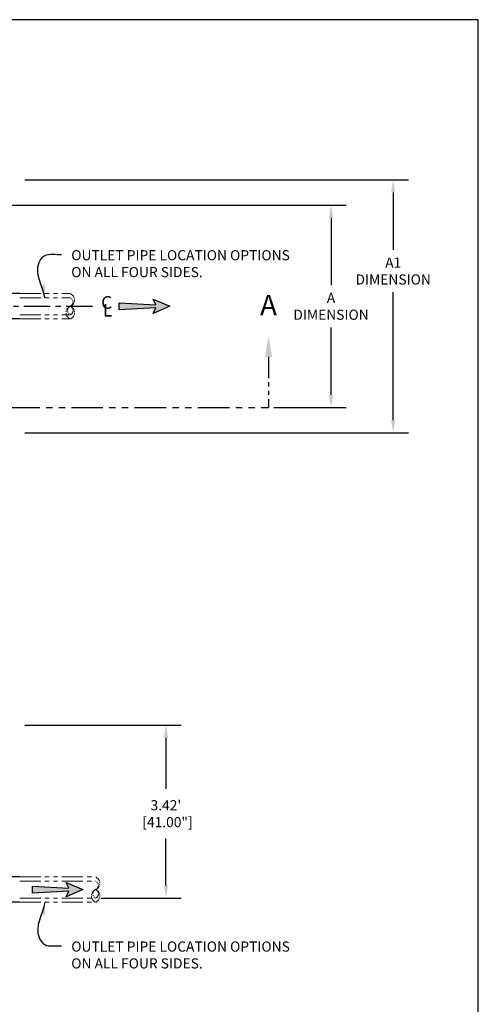
# Model space of a CAD drawing. Units: inches. Extents: x -3273 to -2536, y -1159 to -728.
# Drawn here: x -2680 to -2572, y -962 to -728 of the extents above; entities that cross this region are included whole.
import ezdxf

# ---------------------------------------------------------------- set-up
doc = ezdxf.new("R2010")
doc.units = ezdxf.units.IN
doc.header["$MEASUREMENT"] = 0
doc.header["$PDMODE"] = 2
doc.header["$PDSIZE"] = 0.5
for name, pattern in [('CENTER', [2, 1.25, -0.25, 0.25, -0.25]), ('HIDDEN', [0.375, 0.25, -0.125]), ('PHANTOM', [2.5, 1.25, -0.25, 0.25, -0.25, 0.25, -0.25])]:
    doc.linetypes.add(name, pattern=pattern)
for name, color, linetype in [('C', 2, 'CENTER'), ('D', 132, 'Continuous'), ('H', 6, 'HIDDEN'), ('PH', 147, 'PHANTOM'), ('TB', 255, 'Continuous')]:
    doc.layers.add(name, color=color, linetype=linetype)
doc.styles.get("Standard").update_dxf_attribs({"font": 'romans.shx'})
doc.dimstyles.get("Standard").update_dxf_attribs({"dimscale": 20, "dimtxt": 0.12, "dimasz": 0.15, "dimexe": 0.18, "dimexo": 0.0625, "dimgap": 0.09, "dimtad": 0, "dimtih": 1, "dimtoh": 1, "dimzin": 4, "dimdsep": 46, "dimtxsty": 'Standard', "dimcen": 0, "dimclrd": 256, "dimclre": 256, "dimclrt": 110, "dimadec": 0, "dimazin": 0, "dimtfac": 1, "dimtofl": 0, "dimtmove": 0, "dimatfit": 0, "dimfxl": 1, "dimtolj": 1, "dimtzin": 0, "dimarcsym": 0})

# ---------------------------------------------------------------- blocks, each defined once
blk = doc.blocks.new('*D26')
at = {"layer": 'D', "lineweight": -2, "transparency": 16777216}
for p, q in [((-2685.09, -772.26), (-2602.91, -772.26)), ((-2606.51, -775.26), (-2606.51, -791.26)), ((-2606.51, -817.26), (-2606.51, -801.26)), ((-2620.08, -820.26), (-2602.91, -820.26))]:
    blk.add_line(p, q, dxfattribs=at)
at = {"layer": 'D', "transparency": 16777216}
for points in [[(-2607.01, -775.26), (-2606.01, -775.26), (-2606.51, -772.26)], [(-2607.01, -817.26), (-2606.01, -817.26), (-2606.51, -820.26)]]:
    blk.add_solid(points, dxfattribs=at)
at = {"layer": 'Defpoints', "color": 0, "transparency": 16777216}
for p in [(-2686.34, -772.26), (-2606.51, -772.26), (-2621.33, -820.26)]:
    blk.add_point(p, dxfattribs=at)
at = {"layer": 'D', "color": 110, "transparency": 16777216, "insert": (-2606.51, -796.26), "char_height": 2.4, "attachment_point": 5}
blk.add_mtext('\\A1;A\\PDIMENSION', dxfattribs=at)
blk = doc.blocks.new('*D23')
at = {"layer": 'D', "lineweight": -2, "transparency": 16777216}
for p, q in [((-2679.09, -766.26), (-2588.17, -766.26)), ((-2591.77, -769.26), (-2591.77, -782.9)), ((-2591.77, -823.26), (-2591.77, -792.9)), ((-2679.09, -826.26), (-2588.17, -826.26))]:
    blk.add_line(p, q, dxfattribs=at)
at = {"layer": 'D', "transparency": 16777216}
for points in [[(-2592.27, -769.26), (-2591.27, -769.26), (-2591.77, -766.26)], [(-2592.27, -823.26), (-2591.27, -823.26), (-2591.77, -826.26)]]:
    blk.add_solid(points, dxfattribs=at)
at = {"layer": 'Defpoints', "color": 0, "transparency": 16777216}
for p in [(-2680.34, -766.26), (-2591.77, -766.26), (-2680.34, -826.26)]:
    blk.add_point(p, dxfattribs=at)
at = {"layer": 'D', "color": 110, "transparency": 16777216, "insert": (-2591.77, -787.9), "char_height": 2.4, "attachment_point": 5}
blk.add_mtext('\\A1;A1\\PDIMENSION', dxfattribs=at)
blk = doc.blocks.new('*D17')
at = {"layer": 'D', "lineweight": -2, "transparency": 16777216}
for p, q in [((-2679.09, -895.51), (-2642.06, -895.51)), ((-2645.66, -898.51), (-2645.66, -910.65)), ((-2645.66, -933.51), (-2645.66, -922.37)), ((-2661.09, -936.51), (-2642.06, -936.51))]:
    blk.add_line(p, q, dxfattribs=at)
at = {"layer": 'D', "transparency": 16777216}
for points in [[(-2646.16, -898.51), (-2645.16, -898.51), (-2645.66, -895.51)], [(-2646.16, -933.51), (-2645.16, -933.51), (-2645.66, -936.51)]]:
    blk.add_solid(points, dxfattribs=at)
at = {"layer": 'Defpoints', "color": 0, "transparency": 16777216}
for p in [(-2680.34, -895.51), (-2662.34, -936.51), (-2645.66, -936.51)]:
    blk.add_point(p, dxfattribs=at)
at = {"layer": 'D', "color": 110, "transparency": 16777216, "insert": (-2645.66, -916.51), "char_height": 2.4, "attachment_point": 5}
blk.add_mtext('\\A1;3.42\'\\P [41.00"]', dxfattribs=at)
blk = doc.blocks.new('*U11')
at = {"layer": 'D'}
blk.add_hatch(color=256, dxfattribs=at).paths.add_polyline_path([(0, 0), (-1.67, -4), (-0.33, -3.33), (-0.83, -12), (0.83, -12), (0.33, -3.33), (1.67, -4)])
blk.add_lwpolyline([(0, 0), (1.67, -4), (0.33, -3.33), (0.83, -12), (-0.83, -12), (-0.33, -3.33), (-1.67, -4)], close=True, dxfattribs=at)
blk = doc.blocks.new('CL')
at = {"layer": 'D', "color": 110, "char_height": 1, "attachment_point": 2}
for s, insert, width in [('{\\fArial|b0|i1|c0|p34;C}', (-0.001, 0.805), 1.12273), ('{\\fArial|b0|i1|c0|p34;L}', (0.069, 0.193), 1.15681)]:
    blk.add_mtext(s, dxfattribs=dict(at, insert=insert, width=width))

msp = doc.modelspace()

# ---------------------------------------------------------------- linework, layer by layer
at = {"layer": 'C', "ltscale": 5}
msp.add_line((-2689.338, -796.261), (-2662.723, -796.261), dxfattribs=at)
at = {"layer": 'D', "color": 2, "linetype": 'PHANTOM', "ltscale": 4}
msp.add_line((-2621.331, -808.261), (-2621.331, -820.261), dxfattribs=at)
at = {"layer": 'D', "color": 2, "linetype": 'PHANTOM', "ltscale": 6}
msp.add_line((-2683.088, -820.261), (-2621.331, -820.261), dxfattribs=at)
at = {"layer": 'D', "color": 2, "linetype": 'PHANTOM', "ltscale": 3}
msp.add_solid([(-2620.487, -808.261), (-2622.174, -808.261), (-2621.331, -803.198)], dxfattribs=at)
at = {"layer": 'H', "ltscale": 8}
for p, q in [((-2680.338, -793.261), (-2686.338, -793.261)), ((-2680.338, -799.261), (-2686.338, -799.261)), ((-2680.338, -931.509), (-2686.338, -931.509)), ((-2680.338, -937.509), (-2686.338, -937.509))]:
    msp.add_line(p, q, dxfattribs=at)
at = {"layer": 'PH', "lineweight": 13, "ltscale": 4}
for p, q in [((-2680.338, -793.261), (-2668.338, -793.261)), ((-2680.338, -794.261), (-2668.338, -794.261)), ((-2680.338, -798.261), (-2668.338, -798.261)), ((-2680.338, -799.261), (-2668.338, -799.261)), ((-2680.338, -931.509), (-2662.338, -931.509)), ((-2680.338, -932.509), (-2662.338, -932.509)), ((-2680.338, -936.509), (-2662.338, -936.509)), ((-2680.338, -937.509), (-2662.338, -937.509))]:
    msp.add_line(p, q, dxfattribs=at)
at = {"layer": 'PH', "lineweight": 13}
for centre, radius, start, end in [((-2668.963, -794.761), 1.625, 292.61986, 67.38014), ((-2668.754, -795.261), 1.083, 292.61986, 67.38014), ((-2667.713, -797.761), 1.625, 112.61986, 247.38014), ((-2667.921, -797.261), 1.083, 112.61986, 247.38014), ((-2668.754, -797.261), 1.083, 292.61986, 67.38014), ((-2668.963, -797.761), 1.625, 292.61986, 67.38014), ((-2662.963, -933.009), 1.625, 292.61986, 67.38014), ((-2662.754, -933.509), 1.083, 292.61986, 67.38014), ((-2661.713, -936.009), 1.625, 112.61986, 247.38014), ((-2661.921, -935.509), 1.083, 112.61986, 247.38014), ((-2662.754, -935.509), 1.083, 292.61986, 67.38014), ((-2662.963, -936.009), 1.625, 292.61986, 67.38014)]:
    msp.add_arc(centre, radius, start, end, dxfattribs=at)
at = {"layer": 'TB'}
msp.add_lwpolyline([(-2571.588, -1158.835), (-2571.588, -728.335), (-2897.088, -728.335), (-2897.088, -1158.835)], close=True, dxfattribs=at)

# ---------------------------------------------------------------- block references
at = {"layer": 'D', "xscale": 3, "yscale": 3, "zscale": 3}
msp.add_blockref('CL', (-2659.713, -796.261), dxfattribs=at)
at = {"layer": 'D', "rotation": 269.9999999999999}
for p in [(-2644.723, -796.261), (-2665.338, -934.509)]:
    msp.add_blockref('*U11', p, dxfattribs=at)

# ---------------------------------------------------------------- texts
at = {"layer": 'D', "color": 110, "char_height": 2.4, "attachment_point": 1}
for insert in [(-2668.107, -782.954), (-2668.107, -946.798)]:
    msp.add_mtext('\\A1;OUTLET PIPE LOCATION OPTIONS \\PON ALL FOUR SIDES.', dxfattribs=dict(at, insert=insert))
at = {"layer": 'D', "color": 110, "insert": (-2621.331, -793.565), "char_height": 4.8, "width": 5.08859, "attachment_point": 2}
msp.add_mtext('{\\fArial|b0|i0|c0|p34;A}', dxfattribs=at)

# ---------------------------------------------------------------- dimensions: what is measured, and where the dimension line sits
at = {"layer": 'D'}
for base, p1, p2, text, override, picture, middle in [((-2591.771, -766.261), (-2680.338, -826.261), (-2680.338, -766.261), 'A1\\PDIMENSION', {"dimlfac": 0.083333, "dimpost": "'\\X"}, '*D23', (-2591.771, -787.9)), ((-2606.511, -772.261), (-2621.331, -820.261), (-2686.338, -772.261), 'A\\PDIMENSION', {"dimlfac": 0.083333, "dimpost": "'\\X"}, '*D26', (-2606.511, -796.261)), ((-2645.665, -936.509), (-2680.338, -895.509), (-2662.338, -936.509), '<>\\P[]', {"dimlfac": 0.083333, "dimpost": "'"}, '*D17', (-2645.665, -916.509))]:
    dim = msp.add_linear_dim(base=base, p1=p1, p2=p2, angle=90, text=text, dimstyle='Standard', override=override, dxfattribs=at)
    dim.commit()
    dim.dimension.update_dxf_attribs({"geometry": picture, "text_midpoint": middle, "dimtype": 160})

# ---------------------------------------------------------------- leaders
at = {"layer": 'D', "path_type": 1}
for points in [[(-2674.338, -794.261), (-2675.757, -785.889), (-2674.403, -784.245), (-2670.43, -783.963)], [(-2674.338, -937.509), (-2675.757, -945.881), (-2674.403, -947.525), (-2670.43, -947.807)]]:
    msp.add_leader(points, dimstyle='Standard', override={"dimpost": '"'}, dxfattribs=at)

doc.saveas('drawing.dxf')
